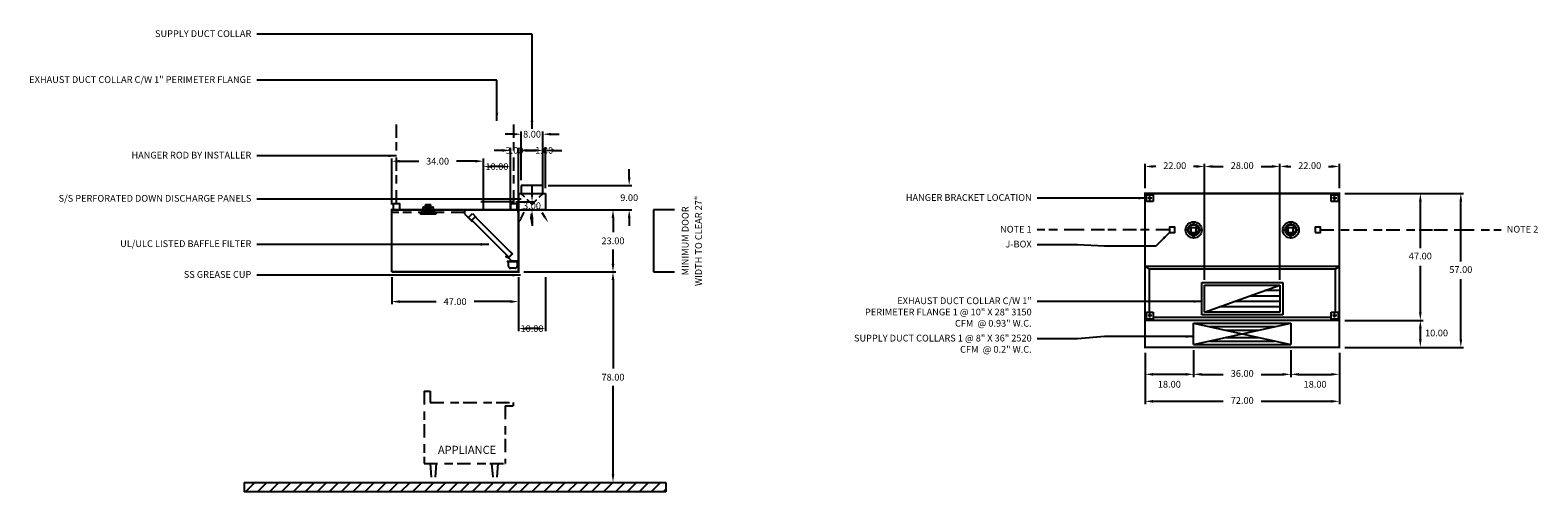
# Model space of a CAD drawing. Units: inches. Extents: x -215 to 344, y 78 to 249.
import ezdxf
from ezdxf.enums import TextEntityAlignment as Align

# ---------------------------------------------------------------- set-up
doc = ezdxf.new("R2010")
doc.units = ezdxf.units.IN
doc.header["$MEASUREMENT"] = 0
for name, pattern in [('CENTER', [5.625, 3.75, -1.875]), ('DASHED', [12.1875, 5, -2.5, 3.125, -1.5625]), ('HIDDEN', [6.5625, 2.5, -1.25, 1.875, -0.9375])]:
    doc.linetypes.add(name, pattern=pattern)
doc.layers.get('0').update_dxf_attribs({"color": 6})
for name, color, linetype in [('CENTER', 1, 'CENTER'), ('H', 7, 'DASHED'), ('L', 3, 'Continuous'), ('N', 6, 'Continuous')]:
    doc.layers.add(name, color=color, linetype=linetype)
doc.styles.add('S', font='simplex.shx', dxfattribs={"height": 3})
doc.styles.add('XS', font='simplex.shx', dxfattribs={"height": 2.5})
doc.dimstyles.get("Standard").update_dxf_attribs({"dimtxt": 3, "dimasz": 3, "dimexe": 1, "dimexo": 2, "dimgap": 2, "dimtad": 0, "dimtih": 1, "dimtoh": 1, "dimzin": 0, "dimdsep": 46, "dimtxsty": 'XS', "dimcen": 0.09, "dimclrd": 6, "dimclre": 6, "dimclrt": 6, "dimadec": 0, "dimazin": 0, "dimtfac": 1, "dimtdec": 4, "dimtofl": 0, "dimtmove": 0, "dimatfit": 3, "dimfxl": 0, "dimtolj": 1, "dimtzin": 0, "dimarcsym": 0})

# ---------------------------------------------------------------- blocks, each defined once
blk = doc.blocks.new('*D3')
at = {"color": 6, "lineweight": -2}
for p, q in [((198.57, 129.5), (198.57, 110.5)), ((270.57, 129.5), (270.57, 110.5)), ((227.57, 111.5), (201.57, 111.5)), ((267.57, 111.5), (241.57, 111.5))]:
    blk.add_line(p, q, dxfattribs=at)
at = {"color": 6}
for points in [[(198.57, 111.5), (201.57, 112), (201.57, 111)], [(270.57, 111.5), (267.57, 111), (267.57, 112)]]:
    blk.add_solid(points, dxfattribs=at)
at = {"layer": 'DEFPOINTS'}
for p in [(198.57, 131.5), (270.57, 131.5), (198.57, 111.5)]:
    blk.add_point(p, dxfattribs=at)
at = {"color": 6, "insert": (234.57, 111.5), "char_height": 2.5, "attachment_point": 5, "style": 'XS'}
blk.add_mtext('72.00', dxfattribs=at)
blk = doc.blocks.new('*D4')
at = {"color": 6, "lineweight": -2}
for p, q in [((272.57, 188.5), (316.57, 188.5)), ((315.57, 163.25), (315.57, 185.5)), ((315.57, 134.5), (315.57, 156.75)), ((272.57, 131.5), (316.57, 131.5))]:
    blk.add_line(p, q, dxfattribs=at)
at = {"color": 6}
for points in [[(315.57, 188.5), (316.07, 185.5), (315.07, 185.5)], [(315.57, 131.5), (315.07, 134.5), (316.07, 134.5)]]:
    blk.add_solid(points, dxfattribs=at)
at = {"layer": 'DEFPOINTS'}
for p in [(270.57, 188.5), (315.57, 188.5), (270.57, 131.5)]:
    blk.add_point(p, dxfattribs=at)
at = {"color": 6, "insert": (315.57, 160), "char_height": 2.5, "attachment_point": 5, "style": 'XS'}
blk.add_mtext('57.00', dxfattribs=at)
blk = doc.blocks.new('*D5')
at = {"color": 6, "lineweight": -2}
for p, q in [((272.57, 141.5), (301.57, 141.5)), ((300.57, 134.5), (300.57, 138.5)), ((272.57, 131.5), (301.57, 131.5))]:
    blk.add_line(p, q, dxfattribs=at)
at = {"color": 6}
for points in [[(300.57, 141.5), (301.07, 138.5), (300.07, 138.5)], [(300.57, 131.5), (300.07, 134.5), (301.07, 134.5)]]:
    blk.add_solid(points, dxfattribs=at)
at = {"layer": 'DEFPOINTS'}
for p in [(270.57, 141.5), (300.57, 141.5), (270.57, 131.5)]:
    blk.add_point(p, dxfattribs=at)
at = {"color": 6, "insert": (306.57, 136.5), "char_height": 2.5, "attachment_point": 5, "style": 'XS'}
blk.add_mtext('10.00', dxfattribs=at)
blk = doc.blocks.new('*D6')
at = {"color": 6, "lineweight": -2}
for p, q in [((272.57, 188.5), (301.57, 188.5)), ((300.57, 168.25), (300.57, 185.5)), ((300.57, 144.5), (300.57, 161.75)), ((272.57, 141.5), (301.57, 141.5))]:
    blk.add_line(p, q, dxfattribs=at)
at = {"color": 6}
for points in [[(300.57, 188.5), (301.07, 185.5), (300.07, 185.5)], [(300.57, 141.5), (300.07, 144.5), (301.07, 144.5)]]:
    blk.add_solid(points, dxfattribs=at)
at = {"layer": 'DEFPOINTS'}
for p in [(270.57, 188.5), (300.57, 188.5), (270.57, 141.5)]:
    blk.add_point(p, dxfattribs=at)
at = {"color": 6, "insert": (300.57, 165), "char_height": 2.5, "attachment_point": 5, "style": 'XS'}
blk.add_mtext('47.00', dxfattribs=at)
blk = doc.blocks.new('*D7')
at = {"color": 6, "lineweight": -2}
for p, q in [((248.57, 190.5), (248.57, 199.5)), ((251.57, 198.5), (252.57, 198.5)), ((266.57, 198.5), (267.57, 198.5)), ((270.57, 190.5), (270.57, 199.5))]:
    blk.add_line(p, q, dxfattribs=at)
at = {"color": 6}
for points in [[(248.57, 198.5), (251.57, 199), (251.57, 198)], [(270.57, 198.5), (267.57, 198), (267.57, 199)]]:
    blk.add_solid(points, dxfattribs=at)
at = {"layer": 'DEFPOINTS'}
for p in [(270.57, 198.5), (248.57, 188.5), (270.57, 188.5)]:
    blk.add_point(p, dxfattribs=at)
at = {"color": 6, "insert": (259.57, 198.5), "char_height": 2.5, "attachment_point": 5, "style": 'XS'}
blk.add_mtext('22.00', dxfattribs=at)
blk = doc.blocks.new('*D8')
at = {"color": 6, "lineweight": -2}
for p, q in [((220.57, 156.5), (220.57, 199.5)), ((223.57, 198.5), (227.57, 198.5)), ((241.57, 198.5), (245.57, 198.5)), ((248.57, 156.5), (248.57, 199.5))]:
    blk.add_line(p, q, dxfattribs=at)
at = {"color": 6}
for points in [[(220.57, 198.5), (223.57, 199), (223.57, 198)], [(248.57, 198.5), (245.57, 198), (245.57, 199)]]:
    blk.add_solid(points, dxfattribs=at)
at = {"layer": 'DEFPOINTS'}
for p in [(248.57, 198.5), (220.57, 154.5), (248.57, 154.5)]:
    blk.add_point(p, dxfattribs=at)
at = {"color": 6, "insert": (234.57, 198.5), "char_height": 2.5, "attachment_point": 5, "style": 'XS'}
blk.add_mtext('28.00', dxfattribs=at)
blk = doc.blocks.new('*D9')
at = {"color": 6, "lineweight": -2}
for p, q in [((198.57, 190.5), (198.57, 199.5)), ((202.57, 198.5), (201.57, 198.5)), ((217.57, 198.5), (216.57, 198.5)), ((220.57, 190.5), (220.57, 199.5))]:
    blk.add_line(p, q, dxfattribs=at)
at = {"color": 6}
for points in [[(198.57, 198.5), (201.57, 199), (201.57, 198)], [(220.57, 198.5), (217.57, 198), (217.57, 199)]]:
    blk.add_solid(points, dxfattribs=at)
at = {"layer": 'DEFPOINTS'}
for p in [(198.57, 198.5), (198.57, 188.5), (220.57, 188.5)]:
    blk.add_point(p, dxfattribs=at)
at = {"color": 6, "insert": (209.57, 198.5), "char_height": 2.5, "attachment_point": 5, "style": 'XS'}
blk.add_mtext('22.00', dxfattribs=at)
blk = doc.blocks.new('*D10')
at = {"color": 6, "lineweight": -2}
for p, q in [((252.57, 129.5), (252.57, 120.5)), ((270.57, 129.5), (270.57, 120.5)), ((255.57, 121.5), (267.57, 121.5))]:
    blk.add_line(p, q, dxfattribs=at)
at = {"color": 6}
for points in [[(252.57, 121.5), (255.57, 122), (255.57, 121)], [(270.57, 121.5), (267.57, 121), (267.57, 122)]]:
    blk.add_solid(points, dxfattribs=at)
at = {"layer": 'DEFPOINTS'}
for p in [(252.57, 131.5), (270.57, 131.5), (270.57, 121.5)]:
    blk.add_point(p, dxfattribs=at)
at = {"color": 6, "insert": (261.57, 117.5), "char_height": 2.5, "attachment_point": 5, "style": 'XS'}
blk.add_mtext('18.00', dxfattribs=at)
blk = doc.blocks.new('*D11')
at = {"color": 6, "lineweight": -2}
for p, q in [((216.57, 130.5), (216.57, 120.5)), ((252.57, 130.5), (252.57, 120.5)), ((219.57, 121.5), (227.57, 121.5)), ((241.57, 121.5), (249.57, 121.5))]:
    blk.add_line(p, q, dxfattribs=at)
at = {"color": 6}
for points in [[(216.57, 121.5), (219.57, 122), (219.57, 121)], [(252.57, 121.5), (249.57, 121), (249.57, 122)]]:
    blk.add_solid(points, dxfattribs=at)
at = {"layer": 'DEFPOINTS'}
for p in [(216.57, 132.5), (252.57, 132.5), (252.57, 121.5)]:
    blk.add_point(p, dxfattribs=at)
at = {"color": 6, "insert": (234.57, 121.5), "char_height": 2.5, "attachment_point": 5, "style": 'XS'}
blk.add_mtext('36.00', dxfattribs=at)
blk = doc.blocks.new('*D12')
at = {"color": 6, "lineweight": -2}
for p, q in [((198.57, 129.5), (198.57, 120.5)), ((216.57, 129.5), (216.57, 120.5)), ((213.57, 121.5), (201.57, 121.5))]:
    blk.add_line(p, q, dxfattribs=at)
at = {"color": 6}
for points in [[(198.57, 121.5), (201.57, 122), (201.57, 121)], [(216.57, 121.5), (213.57, 121), (213.57, 122)]]:
    blk.add_solid(points, dxfattribs=at)
at = {"layer": 'DEFPOINTS'}
for p in [(198.57, 131.5), (216.57, 131.5), (198.57, 121.5)]:
    blk.add_point(p, dxfattribs=at)
at = {"color": 6, "insert": (207.57, 117.5), "char_height": 2.5, "attachment_point": 5, "style": 'XS'}
blk.add_mtext('18.00', dxfattribs=at)
blk = doc.blocks.new('*D34')
at = {"color": 6, "lineweight": -2}
for p, q in [((-31.56, 182.45), (2.44, 182.45)), ((1.44, 179.45), (1.44, 174.2)), ((1.44, 162.45), (1.44, 167.7)), ((-31.56, 159.45), (2.44, 159.45))]:
    blk.add_line(p, q, dxfattribs=at)
at = {"color": 6, "lineweight": -3}
for points in [[(0.94, 179.45), (1.94, 179.45), (1.44, 182.45)], [(0.94, 162.45), (1.94, 162.45), (1.44, 159.45)]]:
    blk.add_solid(points, dxfattribs=at)
at = {"layer": 'DEFPOINTS', "color": 0, "lineweight": -3}
for p in [(-33.56, 182.45), (-33.56, 159.45), (1.44, 159.45)]:
    blk.add_point(p, dxfattribs=at)
at = {"color": 6, "insert": (1.44, 170.95), "char_height": 2.5, "attachment_point": 5, "style": 'XS'}
blk.add_mtext('\\A1;23.00', dxfattribs=at)
blk = doc.blocks.new('*D35')
at = {"color": 6, "lineweight": -2}
for p, q in [((-31.56, 159.45), (2.44, 159.45)), ((1.44, 156.45), (1.44, 123.7)), ((1.44, 84.45), (1.44, 117.2)), ((-31.56, 81.45), (2.44, 81.45))]:
    blk.add_line(p, q, dxfattribs=at)
at = {"color": 6, "lineweight": -3}
for points in [[(0.94, 156.45), (1.94, 156.45), (1.44, 159.45)], [(0.94, 84.45), (1.94, 84.45), (1.44, 81.45)]]:
    blk.add_solid(points, dxfattribs=at)
at = {"layer": 'DEFPOINTS', "color": 0, "lineweight": -3}
for p in [(-33.56, 159.45), (-33.56, 81.45), (1.44, 81.45)]:
    blk.add_point(p, dxfattribs=at)
at = {"color": 6, "insert": (1.44, 120.45), "char_height": 2.5, "attachment_point": 5, "style": 'XS'}
blk.add_mtext('\\A1;78.00', dxfattribs=at)
blk = doc.blocks.new('*D36')
at = {"color": 6, "lineweight": -2}
for p, q in [((7.44, 194.45), (7.44, 197.45)), ((-22.56, 191.45), (8.44, 191.45)), ((-22.56, 182.45), (8.44, 182.45)), ((7.44, 179.45), (7.44, 176.45))]:
    blk.add_line(p, q, dxfattribs=at)
at = {"color": 6, "lineweight": -3}
for points in [[(6.94, 194.45), (7.94, 194.45), (7.44, 191.45)], [(6.94, 179.45), (7.94, 179.45), (7.44, 182.45)]]:
    blk.add_solid(points, dxfattribs=at)
at = {"layer": 'DEFPOINTS', "color": 0, "lineweight": -3}
for p in [(-24.56, 191.45), (7.44, 191.45), (-24.56, 182.45)]:
    blk.add_point(p, dxfattribs=at)
at = {"color": 6, "insert": (7.44, 186.95), "char_height": 2.5, "attachment_point": 5, "style": 'XS'}
blk.add_mtext('\\A1;9.00', dxfattribs=at)
blk = doc.blocks.new('*D37')
at = {"color": 6, "lineweight": -2}
for p, q in [((-27.56, 204.45), (-30.56, 204.45)), ((-24.56, 190.45), (-24.56, 205.45)), ((-23.56, 190.45), (-23.56, 205.45)), ((-20.56, 204.45), (-17.56, 204.45))]:
    blk.add_line(p, q, dxfattribs=at)
at = {"color": 6, "lineweight": -3}
for points in [[(-27.56, 204.95), (-27.56, 203.95), (-24.56, 204.45)], [(-20.56, 204.95), (-20.56, 203.95), (-23.56, 204.45)]]:
    blk.add_solid(points, dxfattribs=at)
at = {"layer": 'DEFPOINTS', "color": 0, "lineweight": -3}
for p in [(-23.56, 204.45), (-24.56, 188.45), (-23.56, 188.45)]:
    blk.add_point(p, dxfattribs=at)
at = {"color": 6, "insert": (-24.06, 204.45), "char_height": 2.5, "attachment_point": 5, "style": 'XS'}
blk.add_mtext('\\A1;1.00', dxfattribs=at)
blk = doc.blocks.new('mc')
at = {"layer": 'L'}
for p, q in [((0, 6), (10, 6)), ((9, 9), (1, 9)), ((1, 9), (1, 6)), ((9, 6), (9, 9)), ((10, 6), (10, 0)), ((0, 0), (1, 0)), ((10, 0), (9, 0))]:
    blk.add_line(p, q, dxfattribs=at)
at = {"layer": 'L', "color": 3}
blk.add_line((0, 6), (0, 0), dxfattribs=at)
at = {"layer": 'L', "linetype": 'HIDDEN'}
for p, q in [((5, 2), (1, 6)), ((5, 2), (9, 6)), ((9, 0), (1, 0))]:
    blk.add_line(p, q, dxfattribs=at)
at = {"layer": 'N'}
for p, q in [((1.02, -3.13), (2.14, -0.84)), ((4.72, -3.35), (4.75, -1.49)), ((9.87, -2.87), (8.79, -1.12))]:
    blk.add_line(p, q, dxfattribs=at)
for points in [[(1.34, -3.28), (0.7, -2.97), (0.08, -5.04)], [(5.08, -3.36), (4.37, -3.34), (4.69, -5.48)], [(10.17, -2.68), (9.57, -3.06), (10.99, -4.68)]]:
    blk.add_solid(points, dxfattribs=at)
blk = doc.blocks.new('FLOORCENTRE')
at = {"layer": 'L'}
for p, q in [((-49.33, -3.46), (-45.87, 0)), ((-44.91, -3.46), (-41.45, 0)), ((-40.49, -3.46), (-37.03, 0)), ((-36.07, -3.46), (-32.61, 0)), ((-31.65, -3.46), (-28.19, 0)), ((-27.23, -3.46), (-23.77, 0)), ((-22.81, -3.46), (-19.35, 0)), ((-18.39, -3.46), (-14.93, 0)), ((-13.97, -3.46), (-10.51, 0)), ((-9.55, -3.46), (-6.09, 0)), ((-5.14, -3.46), (-1.67, 0)), ((-0.72, -3.46), (2.75, 0)), ((3.7, -3.46), (7.17, 0)), ((8.12, -3.46), (11.59, 0)), ((12.54, -3.46), (16.01, 0)), ((16.96, -3.46), (20.43, 0)), ((21.38, -3.46), (24.85, 0)), ((25.8, -3.46), (29.26, 0)), ((30.22, -3.46), (33.68, 0)), ((34.64, -3.46), (38.1, 0)), ((39.06, -3.46), (42.52, 0)), ((43.48, -3.46), (46.94, 0)), ((47.9, -3.46), (51.36, 0)), ((52.32, -3.46), (55.78, 0)), ((56.74, -3.46), (60.2, 0)), ((61.16, -3.46), (64.62, 0)), ((65.58, -3.46), (69.04, 0)), ((69.99, -3.46), (73.46, 0)), ((74.41, -3.46), (77.88, 0)), ((78.83, -3.46), (82.3, 0)), ((83.25, -3.46), (86.72, 0)), ((87.67, -3.46), (91.14, 0)), ((92.09, -3.46), (95.56, 0)), ((96.51, -3.46), (99.98, 0)), ((100.93, -3.46), (104.39, 0)), ((47.9, -3.46), (49.81, -1.56)), ((105.35, -3.46), (106.39, -2.43))]:
    blk.add_line(p, q, dxfattribs=at)
blk = doc.blocks.new('*D38')
at = {"color": 6, "lineweight": -2}
for p, q in [((-33.56, 157.45), (-33.56, 137.45)), ((-23.56, 157.45), (-23.56, 137.45)), ((-26.56, 138.45), (-30.56, 138.45))]:
    blk.add_line(p, q, dxfattribs=at)
at = {"color": 6, "lineweight": -3}
for points in [[(-30.56, 138.95), (-30.56, 137.95), (-33.56, 138.45)], [(-26.56, 138.95), (-26.56, 137.95), (-23.56, 138.45)]]:
    blk.add_solid(points, dxfattribs=at)
at = {"layer": 'DEFPOINTS', "color": 0, "lineweight": -3}
for p in [(-33.56, 159.45), (-23.56, 159.45), (-33.56, 138.45)]:
    blk.add_point(p, dxfattribs=at)
at = {"color": 6, "insert": (-28.56, 138.45), "char_height": 2.5, "attachment_point": 5, "style": 'XS'}
blk.add_mtext('\\A1;10.00', dxfattribs=at)
blk = doc.blocks.new('*D39')
at = {"color": 6, "lineweight": -2}
for p, q in [((-80.56, 157.45), (-80.56, 147.45)), ((-33.56, 157.45), (-33.56, 147.45)), ((-77.56, 148.45), (-64.06, 148.45)), ((-36.56, 148.45), (-50.06, 148.45))]:
    blk.add_line(p, q, dxfattribs=at)
at = {"color": 6, "lineweight": -3}
for points in [[(-77.56, 148.95), (-77.56, 147.95), (-80.56, 148.45)], [(-36.56, 148.95), (-36.56, 147.95), (-33.56, 148.45)]]:
    blk.add_solid(points, dxfattribs=at)
at = {"layer": 'DEFPOINTS', "color": 0, "lineweight": -3}
for p in [(-80.56, 159.45), (-33.56, 159.45), (-80.56, 148.45)]:
    blk.add_point(p, dxfattribs=at)
at = {"color": 6, "insert": (-57.06, 148.45), "char_height": 2.5, "attachment_point": 5, "style": 'XS'}
blk.add_mtext('\\A1;47.00', dxfattribs=at)
blk = doc.blocks.new('S_HANGER_BRACKET1')
at = {"layer": 'H'}
blk.add_line((2.12, 2.39), (2.12, 33.06), dxfattribs=at)
at = {"layer": 'L'}
blk.add_lwpolyline([(0.87, 0.14), (3.37, 0.14), (3.37, 2.39), (0.87, 2.39)], close=True, dxfattribs=at)
blk = doc.blocks.new('A$C3D6C0FB4')
at = {"linetype": 'Continuous'}
blk.add_blockref('S_HANGER_BRACKET1', (-0.87, -0.14), dxfattribs=at)
blk = doc.blocks.new('S_HANGER_BRACKET')
at = {"layer": 'H'}
blk.add_line((2.12, 2.39), (2.12, 33.06), dxfattribs=at)
at = {"layer": 'L'}
blk.add_lwpolyline([(0.87, 0.14), (3.37, 0.14), (3.37, 2.39), (0.87, 2.39)], close=True, dxfattribs=at)
blk = doc.blocks.new('A$C3D6C0FB3')
at = {"linetype": 'Continuous'}
blk.add_blockref('S_HANGER_BRACKET', (-0.87, -0.14), dxfattribs=at)
blk = doc.blocks.new('*D40')
at = {"color": 6, "lineweight": -2}
for p, q in [((-80.56, 184.45), (-80.56, 201.45)), ((-46.56, 184.45), (-46.56, 201.45)), ((-77.56, 200.45), (-70.56, 200.45)), ((-49.56, 200.45), (-56.56, 200.45))]:
    blk.add_line(p, q, dxfattribs=at)
at = {"color": 6, "lineweight": -3}
for points in [[(-77.56, 200.95), (-77.56, 199.95), (-80.56, 200.45)], [(-49.56, 200.95), (-49.56, 199.95), (-46.56, 200.45)]]:
    blk.add_solid(points, dxfattribs=at)
at = {"layer": 'DEFPOINTS', "color": 0, "lineweight": -3}
for p in [(-80.56, 200.45), (-80.56, 182.45), (-46.56, 182.45)]:
    blk.add_point(p, dxfattribs=at)
at = {"color": 6, "insert": (-63.56, 200.45), "char_height": 2.5, "attachment_point": 5, "style": 'XS'}
blk.add_mtext('\\A1;34.00', dxfattribs=at)
blk = doc.blocks.new('led_light')
at = {"layer": 'L'}
for p, q in [((-2.57, 0.33), (-2.48, 0.43)), ((-2.38, 0.33), (-2.57, 0.33)), ((-2.57, 0.33), (-2.57, 0)), ((-2.48, 0.43), (-2.38, 0.33)), ((-2.38, 0.33), (-2.38, 0)), ((-2.12, 0.1), (-2.12, 0)), ((-2.02, 0.2), (-0.08, 0.2)), ((-1.86, 0.3), (-1.86, 1.9)), ((-1.76, 2), (-0.92, 2)), ((-0.92, 1), (-0.92, 2.85)), ((-0.92, 2.75), (0.95, 2.75)), ((-0.92, 1), (0.95, 1)), ((-0.82, 2.95), (0.85, 2.95)), ((-0.56, 2.07), (-0.56, 1)), ((0.01, 0.43), (-0.08, 0.33)), ((-0.08, 0.33), (-0.08, 0)), ((-0.08, 0.33), (0.11, 0.33)), ((0.11, 0.33), (0.01, 0.43)), ((0.11, 0.33), (0.11, 0)), ((0.11, 0.2), (2.05, 0.2)), ((0.59, 2.07), (0.59, 1)), ((0.95, 1), (0.95, 2.85)), ((0.95, 2), (1.79, 2)), ((1.89, 1.9), (1.89, 0.3)), ((2.15, 0.1), (2.15, 0)), ((2.5, 0.43), (2.41, 0.33)), ((2.41, 0.33), (2.41, 0)), ((2.41, 0.33), (2.6, 0.33)), ((2.6, 0.33), (2.5, 0.43)), ((2.6, 0.33), (2.6, 0)), ((-2.99, 0), (3.01, 0)), ((-2.99, -0.4), (-2.99, 0)), ((-2.99, -0.4), (3.01, -0.4)), ((-2.99, -0.4), (-2.84, -0.55)), ((-2.84, -0.55), (2.86, -0.55)), ((3.01, -0.4), (2.86, -0.55)), ((3.01, -0.4), (3.01, 0))]:
    blk.add_line(p, q, dxfattribs=at)
blk.add_circle((0.01, 2.07), 0.407, dxfattribs=at)
for centre, radius, start, end in [((-2.02, 0.1), 0.1, 90, 180), ((-1.96, 0.3), 0.1, 270, 0), ((-1.76, 1.9), 0.1, 90, 180), ((-0.82, 2.85), 0.1, 90, 180), ((0.01, 2.07), 0.572, 0, 180), ((0.85, 2.85), 0.1, 0, 90), ((1.79, 1.9), 0.1, 0, 90), ((1.99, 0.3), 0.1, 180, 270), ((2.05, 0.1), 0.1, 0, 90)]:
    blk.add_arc(centre, radius, start, end, dxfattribs=at)
blk = doc.blocks.new('*D41')
at = {"color": 6, "lineweight": -2}
for p, q in [((-28.56, 188.45), (-28.56, 191.45)), ((-34.56, 185.45), (-27.56, 185.45)), ((-34.56, 182.45), (-27.56, 182.45)), ((-28.56, 179.45), (-28.56, 176.45))]:
    blk.add_line(p, q, dxfattribs=at)
at = {"color": 6, "lineweight": -3}
for points in [[(-29.06, 188.45), (-28.06, 188.45), (-28.56, 185.45)], [(-29.06, 179.45), (-28.06, 179.45), (-28.56, 182.45)]]:
    blk.add_solid(points, dxfattribs=at)
at = {"layer": 'DEFPOINTS', "color": 0, "lineweight": -3}
for p in [(-36.56, 185.45), (-28.56, 185.45), (-36.56, 182.45)]:
    blk.add_point(p, dxfattribs=at)
at = {"color": 6, "insert": (-28.56, 183.95), "char_height": 2.5, "attachment_point": 5, "style": 'XS'}
blk.add_mtext('\\A1;3.00', dxfattribs=at)
blk = doc.blocks.new('*D42')
at = {"color": 6, "lineweight": -2}
for p, q in [((-39.56, 204.45), (-42.56, 204.45)), ((-36.56, 184.45), (-36.56, 205.45)), ((-33.56, 184.45), (-33.56, 205.45)), ((-30.56, 204.45), (-27.56, 204.45))]:
    blk.add_line(p, q, dxfattribs=at)
at = {"color": 6, "lineweight": -3}
for points in [[(-39.56, 204.95), (-39.56, 203.95), (-36.56, 204.45)], [(-30.56, 204.95), (-30.56, 203.95), (-33.56, 204.45)]]:
    blk.add_solid(points, dxfattribs=at)
at = {"layer": 'DEFPOINTS', "color": 0, "lineweight": -3}
for p in [(-36.56, 204.45), (-36.56, 182.45), (-33.56, 182.45)]:
    blk.add_point(p, dxfattribs=at)
at = {"color": 6, "insert": (-35.06, 204.45), "char_height": 2.5, "attachment_point": 5, "style": 'XS'}
blk.add_mtext('\\A1;3.00', dxfattribs=at)
blk = doc.blocks.new('*D43')
at = {"color": 6, "lineweight": -2}
for p, q in [((-46.56, 184.45), (-46.56, 199.45)), ((-39.56, 198.45), (-43.56, 198.45)), ((-36.56, 184.45), (-36.56, 199.45))]:
    blk.add_line(p, q, dxfattribs=at)
at = {"color": 6, "lineweight": -3}
for points in [[(-43.56, 198.95), (-43.56, 197.95), (-46.56, 198.45)], [(-39.56, 198.95), (-39.56, 197.95), (-36.56, 198.45)]]:
    blk.add_solid(points, dxfattribs=at)
at = {"layer": 'DEFPOINTS', "color": 0, "lineweight": -3}
for p in [(-46.56, 198.45), (-46.56, 182.45), (-36.56, 182.45)]:
    blk.add_point(p, dxfattribs=at)
at = {"color": 6, "insert": (-41.56, 198.45), "char_height": 2.5, "attachment_point": 5, "style": 'XS'}
blk.add_mtext('\\A1;10.00', dxfattribs=at)
blk = doc.blocks.new('extractor_filter20_right')
at = {"color": 3}
for p, q in [((-0.2, 0), (-20, 0)), ((-20, 0), (-20, -1.48)), ((-0.2, 0), (-0.2, -0.9)), ((-0.1, 0), (-0.1, -1)), ((-0.1, -1), (-0.1, 0)), ((-0.1, 0), (0, 0)), ((0, 0), (-0.1, 0)), ((-0.1, 0), (0, 0)), ((0, 0), (0, -18.95)), ((-20, -1.48), (-17.16, -4.32)), ((-18.58, -2.9), (-17.16, -4.32)), ((-17.16, -4.32), (-18.58, -2.9)), ((-17.16, -4.32), (-18.58, -2.9)), ((-18.58, -2.9), (-17.16, -4.32)), ((-18.58, -2.9), (-17.16, -4.32)), ((-18.5, -2.83), (-17.09, -1.42)), ((-18.5, -2.83), (-17.09, -1.42)), ((-18.5, -2.83), (-17.09, -1.42)), ((-18.5, -2.83), (-17.16, -4.18)), ((-17.16, -4.18), (-18.5, -2.83)), ((-17.16, -4.18), (-18.5, -2.83)), ((-17.37, -3.82), (-17.02, -4.18)), ((-17.37, -3.82), (-17.02, -4.18)), ((-17.02, -4.18), (-17.37, -3.82)), ((-17.02, -4.18), (-17.37, -3.82)), ((-17.02, -4.18), (-17.16, -4.32)), ((-17.02, -4.18), (-17.16, -4.32)), ((-17.16, -4.32), (-17.02, -4.18)), ((-17.16, -4.32), (-17.02, -4.18)), ((-17.09, -1.42), (-15.68, -2.83)), ((-17.09, -1.42), (-15.68, -2.83)), ((-17.09, -1.42), (-15.68, -2.83)), ((-0.3, -0.1), (-0.3, -1)), ((-0.3, -0.1), (-0.3, -1)), ((-0.3, -1), (-0.1, -1)), ((-0.3, -1), (-0.1, -1)), ((-3.66, -17.68), (-2.24, -16.27)), ((-3.66, -17.68), (-2.24, -16.27)), ((-2.37, -16.4), (-3.53, -17.55)), ((-3.51, -17.5), (-2.36, -16.35)), ((-2.24, -16.27), (-3.12, -15.39)), ((-2.24, -16.27), (-3.12, -15.39)), ((-4.65, -17.35), (-4.56, -17.17)), ((-4.56, -17.17), (-4.11, -17.37)), ((-3.64, -17.7), (-4.51, -17.3)), ((-4.25, -19), (0, -19)), ((-4.25, -19), (-4.25, -19.12)), ((-4.25, -19.12), (0, -19.12)), ((0, -19.12), (-4.25, -19.12)), ((-3.75, -20.87), (-3.75, -19.12)), ((-3.74, -17.76), (-2.5, -19)), ((-3.69, -17.79), (-3.69, -17.79)), ((-3.69, -17.79), (-3.69, -17.79)), ((-1.25, -21.62), (-3, -21.62)), ((-0.88, -19), (-2.5, -19)), ((-0.88, -18.95), (0, -18.95)), ((-0.88, -19), (-0.88, -18.95)), ((-0.83, -19), (0, -19)), ((-0.5, -19.12), (-0.5, -20.87)), ((0, -19), (0, -22.97)), ((0, -19.12), (0, -19.06)), ((0.05, -22.97), (0, -22.62)), ((0.02, -23), (0.02, -23))]:
    blk.add_line(p, q, dxfattribs=at)
blk.add_lwpolyline([(-2.33, -16.36), (-16.12, -2.57), (-17.36, -3.81), (-3.57, -17.59)], close=True, dxfattribs=at)
for points in [[(-3.12, -15.39), (-2.24, -16.27), (-3.66, -17.68), (-4.51, -17.3)], [(-4.11, -17.37), (-4.56, -17.17), (-4.65, -17.35), (-3.74, -17.76), (-3.74, -17.76)]]:
    blk.add_lwpolyline(points, dxfattribs=at)
blk.add_lwpolyline([(-0.84, -19, -1), (-0.87, -19, -1)], format="xyb", close=True, dxfattribs=at)
for centre, radius, start, end in [((-3, -20.87), 0.75, 180, 270), ((-1.25, -20.87), 0.75, 270, 0), ((0.02, -22.97), 0.025, 180, 270), ((0.02, -22.97), 0.025, 270, 0)]:
    blk.add_arc(centre, radius, start, end, dxfattribs=at)
at = {"layer": 'L', "color": 3, "linetype": 'ByBlock'}
blk.add_point((0, 0), dxfattribs=at)
blk = doc.blocks.new('*D44')
at = {"color": 6, "lineweight": -2}
for p, q in [((-35.56, 210.45), (-38.56, 210.45)), ((-32.56, 193.45), (-32.56, 211.45)), ((-24.56, 193.45), (-24.56, 211.45)), ((-21.56, 210.45), (-18.56, 210.45))]:
    blk.add_line(p, q, dxfattribs=at)
at = {"color": 6, "lineweight": -3}
for points in [[(-35.56, 210.95), (-35.56, 209.95), (-32.56, 210.45)], [(-21.56, 210.95), (-21.56, 209.95), (-24.56, 210.45)]]:
    blk.add_solid(points, dxfattribs=at)
at = {"layer": 'DEFPOINTS', "color": 0, "lineweight": -3}
for p in [(-24.56, 210.45), (-32.56, 191.45), (-24.56, 191.45)]:
    blk.add_point(p, dxfattribs=at)
at = {"color": 6, "insert": (-28.56, 210.45), "char_height": 2.5, "attachment_point": 5, "style": 'XS'}
blk.add_mtext('\\A1;8.00', dxfattribs=at)
blk = doc.blocks.new('MINIMUM_DOOR_WIDTH')
at = {"layer": 'N'}
for p, q in [((283.82, 147.79), (283.82, 124.79)), ((283.82, 147.79), (283.82, 124.79)), ((291.67, 147.79), (283.82, 147.79)), ((283.82, 124.79), (291.67, 124.79))]:
    blk.add_line(p, q, dxfattribs=at)
at = {"layer": 'N', "style": 'XS'}
for s, p in [('WIDTH TO CLEAR 27"', (300.84, 136.28)), ('MINIMUM DOOR', (295.9, 136.28))]:
    blk.add_text(s, height=2.5004, rotation=90, dxfattribs=at).set_placement(p, align=Align.MIDDLE)

msp = doc.modelspace()

# ---------------------------------------------------------------- linework, layer by layer
at = {"color": 3}
for p, q in [((219.57, 143.5), (219.57, 155.5)), ((219.57, 155.5), (249.57, 155.5)), ((220.57, 144.5), (220.57, 154.5)), ((220.57, 144.5), (248.57, 154.5)), ((220.57, 154.5), (248.57, 154.5)), ((248.57, 152.5), (242.97, 152.5)), ((248.57, 154.5), (248.57, 144.5)), ((249.57, 155.5), (249.57, 143.5)), ((248.57, 146.5), (226.17, 146.5)), ((248.57, 148.5), (231.77, 148.5)), ((248.57, 150.5), (237.37, 150.5)), ((216.57, 132.5), (216.57, 140.5)), ((216.57, 132.5), (252.57, 140.5)), ((216.57, 140.5), (252.57, 140.5)), ((216.57, 140.5), (252.57, 132.5)), ((249.57, 143.5), (219.57, 143.5)), ((248.57, 144.5), (220.57, 144.5)), ((252.57, 140.5), (252.57, 132.5)), ((222.57, 139.167), (246.57, 139.167)), ((228.57, 137.833), (240.57, 137.833)), ((228.57, 135.167), (240.57, 135.167)), ((216.57, 132.5), (252.57, 132.5)), ((222.57, 133.833), (246.57, 133.833))]:
    msp.add_line(p, q, dxfattribs=at)
for points in [[(-35.563, 185.445), (-47.563, 185.445)], [(-46.563, 182.445), (-46.563, 185.445)], [(-36.563, 182.445), (-36.563, 185.445)], [(207.57, 174), (209.57, 174), (209.57, 176), (207.57, 176), (207.57, 174)], [(261.57, 174), (263.57, 174), (263.57, 176), (261.57, 176), (261.57, 174)], [(270.57, 161.5), (198.57, 161.5)], [(198.57, 141.5), (198.57, 161.5), (200.07, 160.5), (200.07, 144.5)], [(269.07, 160.5), (200.07, 160.5)], [(270.57, 141.5), (270.57, 161.5), (269.07, 160.5), (269.07, 144.5)], [(270.57, 141.5), (198.57, 141.5)], [(267.57, 142.5), (201.57, 142.5)]]:
    msp.add_lwpolyline(points, dxfattribs=at)
at = {"color": 2, "const_width": 0.8}
for points in [[(270.57, 188.5), (270.57, 141.5), (198.57, 141.5), (198.57, 188.5), (270.57, 188.5)], [(-33.563, 178.445), (-33.563, 182.445), (-80.563, 182.445), (-80.563, 159.445)], [(-33.563, 178.445), (-33.563, 159.445), (-68.563, 159.445), (-80.563, 159.445)]]:
    msp.add_lwpolyline(points, dxfattribs=at)
at = {"color": 7, "linetype": 'DASHED'}
msp.add_lwpolyline([(-53.563, 181.445), (-80.563, 181.445)], dxfattribs=at)
at = {"color": 4, "linetype": 'DASHED'}
for points in [[(207.57, 175), (183.57, 175), (173.57, 175), (158.57, 175)], [(263.57, 175), (305.57, 175), (315.57, 175), (330.57, 175)]]:
    msp.add_lwpolyline(points, dxfattribs=at)
at = {"color": 3, "const_width": 0.8}
msp.add_lwpolyline([(270.57, 141.5), (270.57, 131.5), (198.57, 131.5), (198.57, 141.5)], dxfattribs=at)
at = {"layer": 'CENTER'}
for p, q in [((201.07, 186.75), (199.57, 186.75)), ((200.32, 186), (200.32, 187.5)), ((269.57, 186.75), (268.07, 186.75)), ((268.82, 186), (268.82, 187.5)), ((201.07, 143.25), (199.57, 143.25)), ((200.32, 142.5), (200.32, 144)), ((269.57, 143.25), (268.07, 143.25)), ((268.82, 142.5), (268.82, 144))]:
    msp.add_line(p, q, dxfattribs=at)
at = {"layer": 'H'}
for p, q in [((-68.563, 115.276), (-68.54, 88.445)), ((-68.54, 115.299), (-66.277, 115.299)), ((-66.254, 115.276), (-66.254, 111.017)), ((-66.254, 111.017), (-35.609, 111.017)), ((-38.563, 109.862), (-38.563, 88.445)), ((-38.563, 109.862), (-35.609, 109.862)), ((-35.609, 111.017), (-35.609, 109.862)), ((-68.54, 88.445), (-38.563, 88.445)), ((-66.327, 88.445), (-65.75, 81.445)), ((-64.018, 88.445), (-64.595, 81.445)), ((-43.521, 88.445), (-42.944, 81.445)), ((-41.212, 88.445), (-41.789, 81.445))]:
    msp.add_line(p, q, dxfattribs=at)
for centre, start, end in [((-68.54, 115.276), 90, 180), ((-66.277, 115.276), 0, 90), ((-38.587, 110.994), 0, 90), ((-38.587, 88.468), 270, 0)]:
    msp.add_arc(centre, 0.0231, start, end, dxfattribs=at)
at = {"layer": 'L'}
for p, q in [((199.07, 188), (201.57, 188)), ((199.07, 185.5), (199.07, 188)), ((201.57, 185.5), (199.07, 185.5)), ((201.57, 188), (201.57, 185.5)), ((267.57, 188), (270.07, 188)), ((267.57, 185.5), (267.57, 188)), ((270.07, 185.5), (267.57, 185.5)), ((270.07, 188), (270.07, 185.5)), ((215.733, 175.938), (214.947, 175.938)), ((215.733, 174.063), (214.947, 174.063)), ((215.533, 174.529), (215.533, 175.472)), ((215.633, 174.163), (215.633, 175.838)), ((215.733, 175.938), (217.408, 175.938)), ((215.733, 174.063), (217.408, 174.063)), ((217.408, 175.938), (218.194, 175.938)), ((217.408, 174.063), (218.194, 174.063)), ((217.508, 174.163), (217.508, 175.838)), ((217.608, 174.529), (217.608, 175.472)), ((251.733, 175.938), (250.947, 175.938)), ((251.733, 174.063), (250.947, 174.063)), ((251.533, 174.529), (251.533, 175.472)), ((251.633, 174.163), (251.633, 175.838)), ((251.733, 175.938), (253.408, 175.938)), ((251.733, 174.063), (253.408, 174.063)), ((253.408, 175.938), (254.194, 175.938)), ((253.408, 174.063), (254.194, 174.063)), ((253.508, 174.163), (253.508, 175.838)), ((253.608, 174.529), (253.608, 175.472)), ((199.07, 144.5), (201.57, 144.5)), ((199.07, 142), (199.07, 144.5)), ((201.57, 142), (199.07, 142)), ((201.57, 144.5), (201.57, 142)), ((267.57, 144.5), (270.07, 144.5)), ((267.57, 142), (267.57, 144.5)), ((270.07, 142), (267.57, 142)), ((270.07, 144.5), (270.07, 142)), ((-135.16, 81.445), (21.034, 81.445)), ((-135.16, 81.445), (-135.16, 77.981)), ((21.034, 81.445), (21.034, 77.981)), ((21.034, 77.981), (-135.16, 77.981))]:
    msp.add_line(p, q, dxfattribs=at)
for centre, radius in [((200.32, 186.75), 0.266), ((268.82, 186.75), 0.266), ((216.571, 175.001), 3), ((214.081, 175.001), 0.0938), ((216.571, 175.001), 2.136), ((216.571, 175.001), 1.875), ((216.571, 177.491), 0.0938), ((219.061, 175.001), 0.0938), ((252.571, 175.001), 3), ((250.081, 175.001), 0.0938), ((252.571, 175.001), 2.136), ((252.571, 175.001), 1.875), ((252.571, 177.491), 0.0938), ((255.061, 175.001), 0.0938), ((216.571, 172.511), 0.0938), ((252.571, 172.511), 0.0938), ((200.32, 143.25), 0.266), ((268.82, 143.25), 0.266)]:
    msp.add_circle(centre, radius, dxfattribs=at)
for centre, start, end in [((215.633, 175.472), 90, 180), ((215.633, 174.529), 180, -90), ((215.733, 175.838), 90, 180), ((215.733, 174.163), 180, -90), ((217.408, 175.838), 0, 90), ((217.408, 174.163), -90, 0), ((217.508, 175.472), 0, 90), ((217.508, 174.529), -90, 0), ((251.633, 175.472), 90, 180), ((251.633, 174.529), 180, -90), ((251.733, 175.838), 90, 180), ((251.733, 174.163), 180, -90), ((253.408, 175.838), 0, 90), ((253.408, 174.163), -90, 0), ((253.508, 175.472), 0, 90), ((253.508, 174.529), -90, 0)]:
    msp.add_arc(centre, 0.1, start, end, dxfattribs=at)

# ---------------------------------------------------------------- block references
for name, p in [('A$C3D6C0FB4', (-80.063, 182.445)), ('A$C3D6C0FB3', (-36.563, 182.445)), ('mc', (-33.563, 182.445)), ('MINIMUM_DOOR_WIDTH', (-267.383, 34.655)), ('extractor_filter20_right', (-33.563, 182.445)), ('FLOORCENTRE', (-85.355, 81.445))]:
    msp.add_blockref(name, p)
msp.add_blockref('led_light', (-67.063, 181.445), dxfattribs=at)

# ---------------------------------------------------------------- texts
at = {"color": 6, "char_height": 2.5, "style": 'XS'}
for s, insert, width, attachment_point in [('SUPPLY DUCT COLLAR', (-132.563, 248.945), 121.07, 3), ('EXHAUST DUCT COLLAR C/W 1" PERIMETER FLANGE', (-132.563, 231.945), 121.07, 3), ('HANGER ROD BY INSTALLER', (-132.563, 203.945), 121.07, 3), ('S/S PERFORATED DOWN DISCHARGE PANELS', (-132.563, 187.945), 121.07, 3), ('HANGER BRACKET LOCATION', (156.57, 188.25), 66, 3), ('NOTE 1', (156.57, 176.5), 66, 3), ('NOTE 2', (332.57, 176.5), 116.57, 1), ('UL/ULC LISTED BAFFLE FILTER', (-132.563, 171.145), 121.07, 3), ('J-BOX', (156.57, 171), 66, 3), ('SS GREASE CUP', (-132.563, 159.745), 121.07, 3), ('EXHAUST DUCT COLLAR C/W 1" PERIMETER FLANGE 1 @ 10" X 28" 3150 CFM  @ 0.93" W.C.', (156.57, 150), 66, 3), ('SUPPLY DUCT COLLARS 1 @ 8" X 36" 2520 CFM  @ 0.2" W.C.', (156.57, 136.167), 66, 3)]:
    msp.add_mtext(s, dxfattribs=dict(at, insert=insert, width=width, attachment_point=attachment_point))
at = {"layer": 'N', "style": 'S'}
msp.add_text('APPLIANCE', height=3.0005, dxfattribs=at).set_placement((-52.629, 93.141), align=Align.MIDDLE)

# ---------------------------------------------------------------- dimensions: what is measured, and where the dimension line sits
for base, p1, p2, angle, picture, middle, dimtype in [((-24.563, 210.445), (-32.563, 191.445), (-24.563, 191.445), 0, '*D44', (-28.563, 210.445), 161), ((-80.563, 200.445), (-46.563, 182.445), (-80.563, 182.445), 180, '*D40', (-63.563, 200.445), 161), ((-36.563, 204.445), (-33.563, 182.445), (-36.563, 182.445), 180, '*D42', (-35.063, 204.445), 161), ((-23.563, 204.445), (-24.563, 188.445), (-23.563, 188.445), 0, '*D37', (-24.063, 204.445), 161), ((-46.563, 198.445), (-36.563, 182.445), (-46.563, 182.445), 180, '*D43', (-41.563, 198.445), 161), ((7.437, 191.445), (-24.563, 182.445), (-24.563, 191.445), 90, '*D36', (7.437, 186.945), 161), ((209.57, 198.5), (198.57, 188.5), (220.57, 188.5), 0, '*D9', (209.57, 198.5), 129), ((234.57, 198.5), (248.57, 154.5), (220.57, 154.5), 180, '*D8', (234.57, 198.5), 129), ((259.57, 198.5), (270.57, 188.5), (248.57, 188.5), 180, '*D7', (259.57, 198.5), 129), ((-28.563, 185.445), (-36.563, 182.445), (-36.563, 185.445), 90, '*D41', (-28.563, 183.945), 161), ((315.57, 160), (270.57, 188.5), (270.57, 131.5), 270, '*D4', (315.57, 160), 129), ((300.57, 165), (270.57, 188.5), (270.57, 141.5), 270, '*D6', (300.57, 165), 129), ((1.437, 159.445), (-33.563, 182.445), (-33.563, 159.445), 270, '*D34', (1.437, 170.945), 161), ((-80.563, 148.445), (-33.563, 159.445), (-80.563, 159.445), 180, '*D39', (-57.063, 148.445), 161), ((1.437, 81.445), (-33.563, 159.445), (-33.563, 81.445), 270, '*D35', (1.437, 120.445), 161), ((-33.563, 138.445), (-23.563, 159.445), (-33.563, 159.445), 180, '*D38', (-28.563, 138.445), 161), ((300.57, 136.5), (270.57, 141.5), (270.57, 131.5), 270, '*D5', (306.57, 136.5), 129), ((234.57, 111.5), (198.57, 131.5), (270.57, 131.5), 0, '*D3', (234.57, 111.5), 129), ((207.57, 121.5), (198.57, 131.5), (216.57, 131.5), 0, '*D12', (207.57, 117.5), 129), ((234.57, 121.5), (252.57, 132.5), (216.57, 132.5), 180, '*D11', (234.57, 121.5), 129), ((261.57, 121.5), (270.57, 131.5), (252.57, 131.5), 180, '*D10', (261.57, 117.5), 129)]:
    dim = msp.add_linear_dim(base=base, p1=p1, p2=p2, angle=angle, dimstyle='Standard')
    dim.commit()
    dim.dimension.update_dxf_attribs({"geometry": picture, "text_midpoint": middle, "dimtype": dimtype})

# ---------------------------------------------------------------- leaders
at = {"color": 6}
for points in [[(-28.563, 212.445), (-28.563, 247.445), (-130.563, 247.445)], [(-41.563, 215.445), (-41.563, 230.445), (-130.563, 230.445)], [(-78.813, 202.445), (-105.563, 202.445), (-115.563, 202.445), (-130.563, 202.445)], [(-32.563, 186.445), (-105.563, 186.445), (-115.563, 186.445), (-130.563, 186.445)], [(199.07, 186.75), (183.57, 186.75), (173.57, 186.75), (158.57, 186.75)], [(207.57, 174), (202.57, 169), (183.57, 169), (173.57, 169.5), (158.57, 169.5)], [(-44.563, 169.645), (-105.563, 169.645), (-115.563, 169.645), (-130.563, 169.645)], [(-32.833, 158.245), (-105.563, 158.245), (-115.563, 158.245), (-130.563, 158.245)], [(219.57, 148.5), (183.57, 148.5), (173.57, 148.5), (158.57, 148.5)], [(216.57, 135.5), (183.57, 135.5), (173.57, 134.667), (158.57, 134.667)]]:
    msp.add_leader(points, dimstyle='Standard', dxfattribs=at)

doc.saveas('drawing.dxf')
